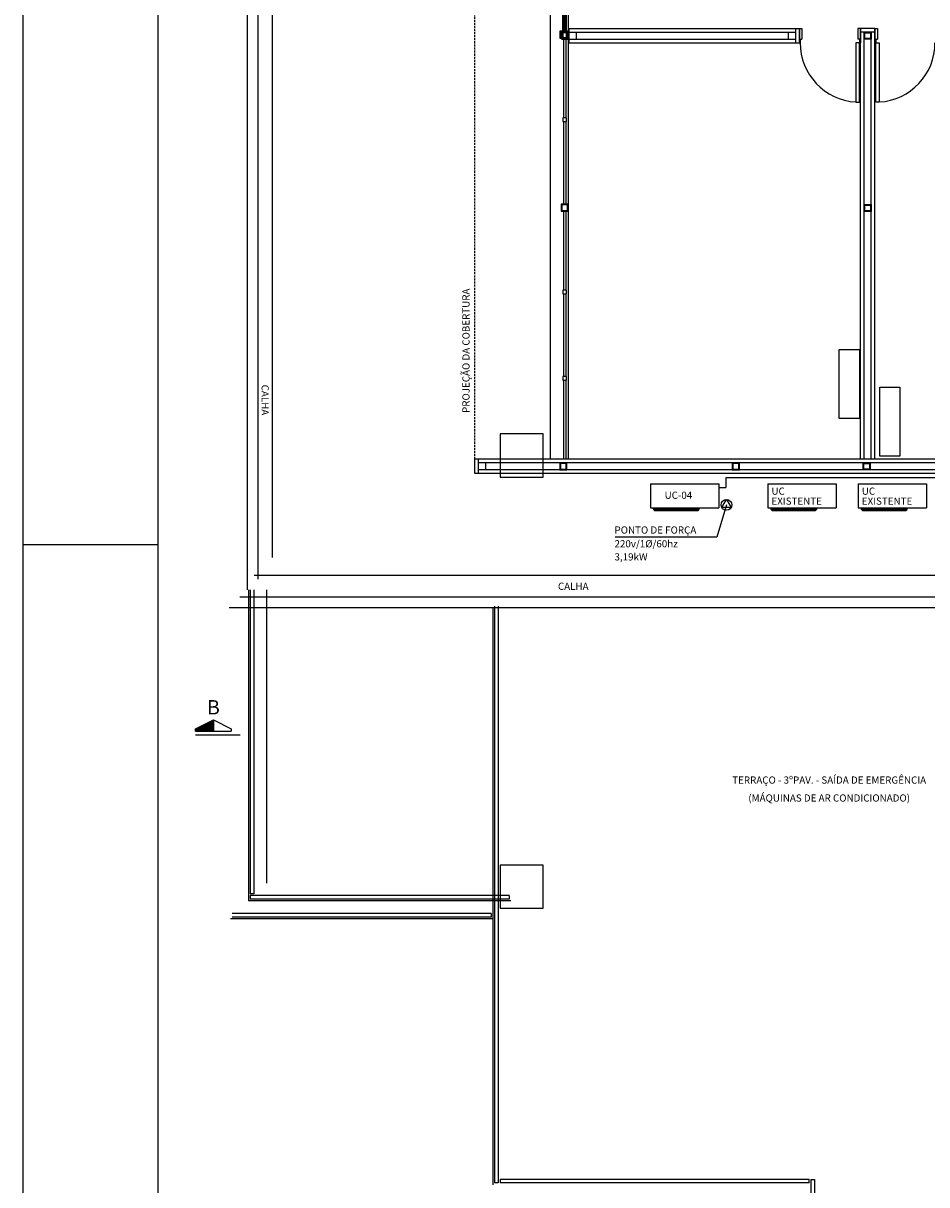
# Model space of a CAD drawing. Units: millimetres. Extents: x -130565 to -55265, y -74610 to -30060.
# Drawn here: x -130565 to -117997, y -61242 to -45076 of the extents above; entities that cross this region are included whole.
import ezdxf
from ezdxf.enums import TextEntityAlignment as Align

# ---------------------------------------------------------------- set-up
doc = ezdxf.new("R2010")
doc.units = ezdxf.units.MM
doc.header["$LTSCALE"] = 7.5
doc.linetypes.add('DASHED', pattern=[19.05, 12.7, -6.35])
for name, color, linetype in [('AC', 4, 'Continuous'), ('ar cond', 4, 'Continuous'), ('arq', 2, 'Continuous')]:
    doc.layers.add(name, color=color, linetype=linetype)
doc.styles.add('ROMAND', font='romand.shx', dxfattribs={"height": 150})
doc.styles.add('ROMANS', font='romans.shx')

msp = doc.modelspace()

# ---------------------------------------------------------------- linework, layer by layer
at = {"layer": 'AC', "color": 2}
for p, q in [((-130565, -74610), (-130565, -30060)), ((-128690, -52335), (-130565, -52335))]:
    msp.add_line(p, q, dxfattribs=at)
at = {"layer": 'AC', "color": 8}
msp.add_line((-128690, -73860), (-128690, -30810), dxfattribs=at)
at = {"layer": 'ar cond', "color": 6}
for p, q in [((-120791, -51405), (-120791, -51535)), ((-111741, -51405), (-120791, -51405)), ((-120891, -51535), (-120791, -51535)), ((-128170, -54979), (-127546, -54979))]:
    msp.add_line(p, q, dxfattribs=at)
at = {"layer": 'ar cond', "color": 2}
for p, q in [((-121841, -51485), (-121841, -51820)), ((-121841, -51485), (-120891, -51485)), ((-120891, -51485), (-120891, -51820)), ((-121841, -51820), (-120891, -51820))]:
    msp.add_line(p, q, dxfattribs=at)
at = {"layer": 'ar cond', "color": 1}
for p, q in [((-120206, -51485), (-120206, -51820)), ((-120206, -51485), (-119256, -51485)), ((-119256, -51485), (-119256, -51820)), ((-118949, -51485), (-118949, -51820)), ((-118949, -51485), (-117999, -51485)), ((-117999, -51485), (-117999, -51820)), ((-121802, -51820), (-121802, -51829)), ((-121800, -51840), (-121161, -51840)), ((-121772, -51859), (-121189, -51859)), ((-121480, -51859), (-121480, -51820)), ((-121159, -51820), (-121159, -51829)), ((-120783, -51779), (-120917, -52230)), ((-120206, -51820), (-119256, -51820)), ((-120167, -51820), (-120167, -51829)), ((-120165, -51840), (-119526, -51840)), ((-120137, -51859), (-119554, -51859)), ((-119845, -51859), (-119845, -51820)), ((-119524, -51820), (-119524, -51829)), ((-118949, -51820), (-117999, -51820)), ((-118910, -51820), (-118910, -51829)), ((-118908, -51840), (-118269, -51840)), ((-118880, -51859), (-118297, -51859)), ((-118588, -51859), (-118588, -51820)), ((-118267, -51820), (-118267, -51829)), ((-120917, -52230), (-122331, -52230))]:
    msp.add_line(p, q, dxfattribs=at)
at = {"layer": 'ar cond', "color": 4}
for p, q in [((-128170, -54898), (-127920, -54773)), ((-127980, -54803), (-127980, -54929)), ((-127970, -54798), (-127970, -54929)), ((-127960, -54793), (-127960, -54929)), ((-127950, -54788), (-127950, -54929)), ((-127940, -54783), (-127940, -54929)), ((-127930, -54778), (-127930, -54929)), ((-127920, -54773), (-127920, -54929)), ((-127920, -54773), (-127670, -54898)), ((-127920, -54773), (-127916, -54775)), ((-128170, -54929), (-128170, -54898)), ((-128170, -54929), (-127920, -54929)), ((-128160, -54893), (-128160, -54929)), ((-128150, -54888), (-128150, -54929)), ((-128140, -54883), (-128140, -54929)), ((-128130, -54878), (-128130, -54929)), ((-128120, -54873), (-128120, -54929)), ((-128110, -54868), (-128110, -54929)), ((-128100, -54863), (-128100, -54929)), ((-128090, -54858), (-128090, -54929)), ((-128080, -54853), (-128080, -54929)), ((-128070, -54848), (-128070, -54929)), ((-128060, -54843), (-128060, -54929)), ((-128050, -54838), (-128050, -54929)), ((-128040, -54833), (-128040, -54929)), ((-128030, -54828), (-128030, -54929)), ((-128020, -54823), (-128020, -54929)), ((-128010, -54818), (-128010, -54929)), ((-128000, -54813), (-128000, -54929)), ((-127990, -54808), (-127990, -54929)), ((-127920, -54929), (-127670, -54929)), ((-127670, -54898), (-127670, -54929))]:
    msp.add_line(p, q, dxfattribs=at)
at = {"layer": 'ar cond', "color": 2}
msp.add_lwpolyline([(-120783, -51704), (-120718, -51816), (-120847, -51816)], close=True, dxfattribs=at)
msp.add_circle((-120783, -51779), 75, dxfattribs=at)
at = {"layer": 'ar cond', "color": 1}
for centre, radius, start, end in [((-121772, -51829), 30, 180, 270), ((-121725, -51812), 55.9, 188.5246, 236.5987), ((-121695, -51812), 55.9, 188.5246, 236.5987), ((-121665, -51812), 55.9, 188.5246, 236.5987), ((-121635, -51812), 55.9, 188.5246, 236.5987), ((-121606, -51812), 55.9, 188.5246, 236.5987), ((-121576, -51812), 55.9, 188.5246, 236.5987), ((-121546, -51812), 55.9, 188.5246, 236.5987), ((-121516, -51812), 55.9, 188.5246, 236.5987), ((-121487, -51812), 55.9, 188.5246, 236.5987), ((-121457, -51812), 55.9, 188.5246, 236.5987), ((-121504, -51812), 55.9, 303.4013, 351.4754), ((-121474, -51812), 55.9, 303.4013, 351.4754), ((-121444, -51812), 55.9, 303.4013, 351.4754), ((-121415, -51812), 55.9, 303.4013, 351.4754), ((-121385, -51812), 55.9, 303.4013, 351.4754), ((-121355, -51812), 55.9, 303.4013, 351.4754), ((-121325, -51812), 55.9, 303.4013, 351.4754), ((-121296, -51812), 55.9, 303.4013, 351.4754), ((-121266, -51812), 55.9, 303.4013, 351.4754), ((-121236, -51812), 55.9, 303.4013, 351.4754), ((-121189, -51829), 30, 270, 0), ((-120137, -51829), 30, 180, 270), ((-120089, -51812), 55.9, 188.5246, 236.5987), ((-120060, -51812), 55.9, 188.5246, 236.5987), ((-120030, -51812), 55.9, 188.5246, 236.5987), ((-120000, -51812), 55.9, 188.5246, 236.5987), ((-119971, -51812), 55.9, 188.5246, 236.5987), ((-119941, -51812), 55.9, 188.5246, 236.5987), ((-119911, -51812), 55.9, 188.5246, 236.5987), ((-119881, -51812), 55.9, 188.5246, 236.5987), ((-119852, -51812), 55.9, 188.5246, 236.5987), ((-119822, -51812), 55.9, 188.5246, 236.5987), ((-119869, -51812), 55.9, 303.4013, 351.4754), ((-119839, -51812), 55.9, 303.4013, 351.4754), ((-119809, -51812), 55.9, 303.4013, 351.4754), ((-119780, -51812), 55.9, 303.4013, 351.4754), ((-119750, -51812), 55.9, 303.4013, 351.4754), ((-119720, -51812), 55.9, 303.4013, 351.4754), ((-119690, -51812), 55.9, 303.4013, 351.4754), ((-119661, -51812), 55.9, 303.4013, 351.4754), ((-119631, -51812), 55.9, 303.4013, 351.4754), ((-119601, -51812), 55.9, 303.4013, 351.4754), ((-119554, -51829), 30, 270, 0), ((-118880, -51829), 30, 180, 270), ((-118832, -51812), 55.9, 188.5246, 236.5987), ((-118803, -51812), 55.9, 188.5246, 236.5987), ((-118773, -51812), 55.9, 188.5246, 236.5987), ((-118743, -51812), 55.9, 188.5246, 236.5987), ((-118714, -51812), 55.9, 188.5246, 236.5987), ((-118684, -51812), 55.9, 188.5246, 236.5987), ((-118654, -51812), 55.9, 188.5246, 236.5987), ((-118624, -51812), 55.9, 188.5246, 236.5987), ((-118595, -51812), 55.9, 188.5246, 236.5987), ((-118565, -51812), 55.9, 188.5246, 236.5987), ((-118612, -51812), 55.9, 303.4013, 351.4754), ((-118582, -51812), 55.9, 303.4013, 351.4754), ((-118552, -51812), 55.9, 303.4013, 351.4754), ((-118523, -51812), 55.9, 303.4013, 351.4754), ((-118493, -51812), 55.9, 303.4013, 351.4754), ((-118463, -51812), 55.9, 303.4013, 351.4754), ((-118433, -51812), 55.9, 303.4013, 351.4754), ((-118404, -51812), 55.9, 303.4013, 351.4754), ((-118374, -51812), 55.9, 303.4013, 351.4754), ((-118344, -51812), 55.9, 303.4013, 351.4754), ((-118297, -51829), 30, 270, 0)]:
    msp.add_arc(centre, radius, start, end, dxfattribs=at)
at = {"layer": 'ar cond', "color": 2}
msp.add_solid([(-120847, -51816), (-120718, -51816), (-120783, -51704), (-120847, -51816)], dxfattribs=at)
at = {"layer": 'arq', "color": 1}
for p, q in [((-127452, -36772), (-127452, -52962)), ((-127302, -36922), (-127302, -52812)), ((-127102, -37222), (-127102, -52512)), ((-123232, -51142), (-123232, -39342)), ((-122982, -51142), (-122982, -39342)), ((-123037, -45084), (-123062, -45084)), ((-123062, -45084), (-123062, -45184)), ((-123019, -45092), (-123044, -45092)), ((-123044, -45092), (-123044, -45192)), ((-123037, -45184), (-123037, -45084)), ((-123007, -45098), (-123032, -45098)), ((-123032, -45098), (-123032, -45198)), ((-123019, -45192), (-123019, -45092)), ((-123007, -45198), (-123007, -45098)), ((-122999, -45184), (-123099, -45184)), ((-123099, -45184), (-123099, -45284)), ((-123009, -45194), (-123089, -45194)), ((-123089, -45194), (-123089, -45274)), ((-122982, -45192), (-123082, -45192)), ((-123082, -45192), (-123082, -45292)), ((-122992, -45202), (-123072, -45202)), ((-123072, -45202), (-123072, -45282)), ((-122969, -45198), (-123069, -45198)), ((-123069, -45198), (-123069, -45298)), ((-123062, -45184), (-123037, -45184)), ((-122979, -45208), (-123059, -45208)), ((-123059, -45208), (-123059, -45288)), ((-123044, -45192), (-123019, -45192)), ((-123032, -45198), (-123007, -45198)), ((-123009, -45274), (-123009, -45194)), ((-122999, -45284), (-122999, -45184)), ((-122992, -45282), (-122992, -45202)), ((-122982, -45292), (-122982, -45192)), ((-122979, -45288), (-122979, -45208)), ((-122969, -45148), (-119769, -45148)), ((-122969, -45348), (-122969, -45148)), ((-122969, -45198), (-119819, -45198)), ((-122969, -45298), (-122969, -45198)), ((-122869, -45298), (-122869, -45198)), ((-119919, -45298), (-119919, -45198)), ((-119819, -45348), (-119819, -45148)), ((-119769, -45348), (-119769, -45148)), ((-119769, -45148), (-119769, -45348)), ((-119769, -45148), (-119732, -45148)), ((-119732, -45148), (-119732, -45298)), ((-118919, -45148), (-118957, -45148)), ((-118957, -45148), (-118957, -45298)), ((-118919, -51148), (-118919, -45148)), ((-118719, -45148), (-118919, -45148)), ((-118919, -45148), (-118919, -45348)), ((-118719, -45198), (-118919, -45198)), ((-118869, -51148), (-118869, -45198)), ((-118869, -45298), (-118869, -45198)), ((-118869, -45198), (-118769, -45198)), ((-118859, -45288), (-118859, -45208)), ((-118859, -45208), (-118779, -45208)), ((-118779, -45208), (-118779, -45288)), ((-118769, -51148), (-118769, -45198)), ((-118769, -45198), (-118769, -45298)), ((-118719, -51148), (-118719, -45148)), ((-118719, -45148), (-118719, -45348)), ((-118719, -45148), (-118682, -45148)), ((-118682, -45148), (-118682, -45298)), ((-123099, -45284), (-122999, -45284)), ((-123089, -45274), (-123009, -45274)), ((-123082, -45292), (-122982, -45292)), ((-123072, -45282), (-122992, -45282)), ((-123069, -45298), (-122969, -45298)), ((-123059, -45288), (-122979, -45288)), ((-122969, -45298), (-119819, -45298)), ((-122969, -45348), (-119769, -45348)), ((-119769, -45348), (-119757, -45348)), ((-119757, -45298), (-119732, -45298)), ((-119757, -45298), (-119757, -45348)), ((-118932, -45298), (-118957, -45298)), ((-118932, -45298), (-118932, -45348)), ((-118932, -45348), (-118919, -45348)), ((-118769, -45298), (-118869, -45298)), ((-118779, -45288), (-118859, -45288)), ((-118719, -45348), (-118707, -45348)), ((-118707, -45298), (-118682, -45298)), ((-118707, -45298), (-118707, -45348)), ((-123007, -46392), (-123057, -46392)), ((-123057, -46392), (-123057, -46442)), ((-123007, -46442), (-123007, -46392)), ((-123057, -46442), (-123007, -46442)), ((-122982, -47592), (-123082, -47592)), ((-123082, -47592), (-123082, -47692)), ((-122992, -47602), (-123072, -47602)), ((-123072, -47602), (-123072, -47682)), ((-123072, -47682), (-122992, -47682)), ((-122992, -47682), (-122992, -47602)), ((-122982, -47692), (-122982, -47592)), ((-118869, -47698), (-118869, -47598)), ((-118869, -47598), (-118769, -47598)), ((-118859, -47688), (-118859, -47608)), ((-118859, -47608), (-118779, -47608)), ((-118779, -47688), (-118859, -47688)), ((-118779, -47608), (-118779, -47688)), ((-118769, -47598), (-118769, -47698)), ((-123082, -47692), (-122982, -47692)), ((-118769, -47698), (-118869, -47698)), ((-123007, -48792), (-123057, -48792)), ((-123057, -48792), (-123057, -48842)), ((-123007, -48842), (-123007, -48792)), ((-123057, -48842), (-123007, -48842)), ((-119213, -50577), (-119213, -49617)), ((-119213, -49617), (-118933, -49617)), ((-118933, -49617), (-118933, -50577)), ((-123007, -49992), (-123057, -49992)), ((-123057, -49992), (-123057, -50042)), ((-123057, -50042), (-123007, -50042)), ((-123007, -50042), (-123007, -49992)), ((-118649, -51100), (-118649, -50140)), ((-118649, -50140), (-118369, -50140)), ((-118369, -50140), (-118369, -51100)), ((-118933, -50577), (-119213, -50577)), ((-113382, -51142), (-124282, -51142)), ((-124282, -51342), (-124282, -51142)), ((-124232, -51342), (-124232, -51142)), ((-113432, -51192), (-124232, -51192)), ((-124132, -51292), (-124132, -51192)), ((-123002, -51192), (-123102, -51192)), ((-123102, -51192), (-123102, -51292)), ((-123012, -51202), (-123092, -51202)), ((-123092, -51202), (-123092, -51282)), ((-123012, -51282), (-123012, -51202)), ((-123002, -51292), (-123002, -51192)), ((-120602, -51192), (-120702, -51192)), ((-120702, -51192), (-120702, -51292)), ((-120612, -51202), (-120692, -51202)), ((-120692, -51202), (-120692, -51282)), ((-120612, -51282), (-120612, -51202)), ((-120602, -51292), (-120602, -51192)), ((-118882, -51292), (-118882, -51192)), ((-118882, -51192), (-118782, -51192)), ((-118872, -51282), (-118872, -51202)), ((-118872, -51202), (-118792, -51202)), ((-118792, -51202), (-118792, -51282)), ((-118782, -51192), (-118782, -51292)), ((-118369, -51100), (-118649, -51100)), ((-113382, -51342), (-124282, -51342)), ((-113432, -51292), (-124232, -51292)), ((-123102, -51292), (-123002, -51292)), ((-123092, -51282), (-123012, -51282)), ((-120702, -51292), (-120602, -51292)), ((-120692, -51282), (-120612, -51282)), ((-118782, -51292), (-118882, -51292)), ((-118792, -51282), (-118872, -51282)), ((-111682, -52762), (-127352, -52762)), ((-127407, -52962), (-127407, -57192)), ((-127357, -52962), (-127357, -57192)), ((-127182, -52962), (-127182, -57042)), ((-111682, -53062), (-127552, -53062)), ((-124007, -53187), (-124007, -61217)), ((-123957, -53187), (-123957, -61217)), ((-127357, -57192), (-127407, -57192)), ((-123807, -57217), (-127407, -57217)), ((-127407, -57217), (-127407, -57267)), ((-123807, -57217), (-123807, -57267)), ((-123782, -57292), (-127432, -57292)), ((-123807, -57267), (-127407, -57267)), ((-124057, -57467), (-127657, -57467)), ((-124057, -57517), (-127657, -57517)), ((-124057, -57467), (-124057, -57517)), ((-123957, -61217), (-124007, -61217)), ((-119632, -61167), (-123932, -61167)), ((-123932, -61167), (-123932, -61217)), ((-119632, -61217), (-123932, -61217)), ((-119632, -61217), (-119632, -61167)), ((-119607, -61167), (-119557, -61167)), ((-119607, -61167), (-119607, -65517)), ((-119557, -61167), (-119557, -65517))]:
    msp.add_line(p, q, dxfattribs=at)
at = {"layer": 'arq', "color": 1, "linetype": 'DASHED', "ltscale": 0.3}
msp.add_line((-124282, -51142), (-124282, -39342), dxfattribs=at)
at = {"layer": 'arq'}
for p, q in [((-127432, -52962), (-127432, -57292)), ((-111682, -53212), (-127702, -53212)), ((-124032, -53212), (-124032, -61242)), ((-124032, -57292), (-127432, -57292)), ((-124032, -57542), (-127682, -57542))]:
    msp.add_line(p, q, dxfattribs=at)
at = {"layer": 'arq', "color": 1, "linetype": 'ByBlock'}
for points in [[(-123037, -44034), (-123062, -44034), (-123062, -45084), (-123037, -45084)], [(-123019, -44042), (-123044, -44042), (-123044, -45092), (-123019, -45092)], [(-123007, -44048), (-123032, -44048), (-123032, -45098), (-123007, -45098)], [(-123019, -46392), (-123044, -46392), (-123044, -45292), (-123019, -45292)], [(-118982, -46173), (-118932, -46173), (-118932, -45348), (-118982, -45348)], [(-118657, -46173), (-118707, -46173), (-118707, -45348), (-118657, -45348)], [(-123019, -47592), (-123044, -47592), (-123044, -46442), (-123019, -46442)], [(-123019, -48792), (-123044, -48792), (-123044, -47692), (-123019, -47692)], [(-123019, -49992), (-123044, -49992), (-123044, -48842), (-123019, -48842)], [(-123019, -51142), (-123044, -51142), (-123044, -50042), (-123019, -50042)]]:
    msp.add_lwpolyline(points, close=True, dxfattribs=at)
at = {"layer": 'arq', "color": 4, "ltscale": 3}
for points in [[(-123932, -51392), (-123332, -51392), (-123332, -50792), (-123932, -50792)], [(-123932, -57392), (-123332, -57392), (-123332, -56792), (-123932, -56792)]]:
    msp.add_lwpolyline(points, close=True, dxfattribs=at)
at = {"layer": 'arq', "color": 1}
for centre, start, end in [((-118932, -45348), 180, 266.5254), ((-118707, -45348), 273.4746, 0)]:
    msp.add_arc(centre, 825, start, end, dxfattribs=at)

# ---------------------------------------------------------------- texts
at = {"layer": 'ar cond', "color": 1, "style": 'ROMANS'}
for s, p in [('UC', (-120157, -51638)), ('UC', (-118900, -51638)), ('EXISTENTE', (-120157, -51777)), ('EXISTENTE', (-118900, -51777))]:
    msp.add_text(s, height=100, dxfattribs=at).set_placement(p)
at = {"layer": 'ar cond', "color": 2, "style": 'ROMANS'}
for s, p in [('UC-04', (-121643, -51695)), ('PONTO DE FORÇA', (-122340, -52179)), ('220v/1%%C/60hz', (-122340, -52370)), ('3,19kW', (-122340, -52553))]:
    msp.add_text(s, height=100, dxfattribs=at).set_placement(p)
at = {"layer": 'ar cond', "color": 4, "style": 'ROMAND'}
msp.add_text('B', height=200, dxfattribs=at).set_placement((-128009, -54696))
at = {"layer": 'arq', "color": 2, "ltscale": 0.5, "style": 'ROMANS'}
msp.add_text('PROJEÇÃO DA COBERTURA', height=100, rotation=90, dxfattribs=at).set_placement((-124406, -49634), align=Align.MIDDLE_CENTER)
at = {"layer": 'arq', "color": 2, "style": 'ROMANS'}
msp.add_text('CALHA', height=100, rotation=270, dxfattribs=at).set_placement((-127200, -50319), align=Align.MIDDLE_CENTER)
for s, p in [('CALHA', (-122914, -52912)), ('TERRAÇO - 3ºPAV. - SAÍDA DE EMERGÊNCIA', (-119354, -55609)), ('(MÁQUINAS DE AR CONDICIONADO)', (-119354, -55859))]:
    msp.add_text(s, height=100, dxfattribs=at).set_placement(p, align=Align.MIDDLE_CENTER)

doc.saveas('drawing.dxf')
